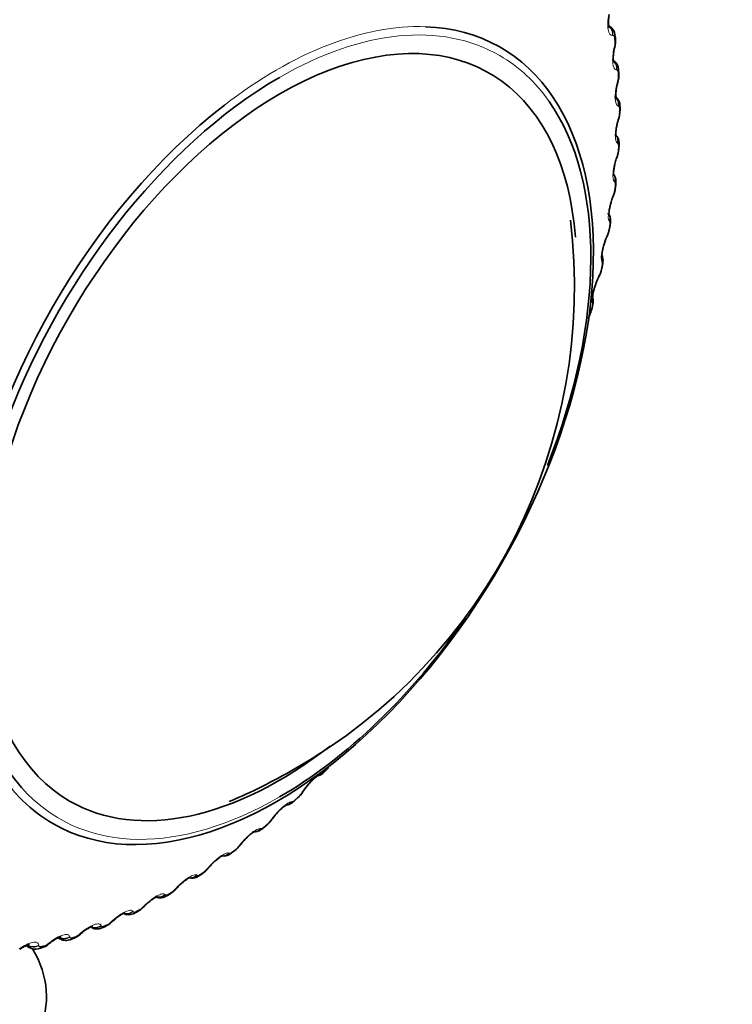
# Model space of a CAD drawing. Units: millimetres. Extents: x 0 to 816, y 0 to 1164.
# Drawn here: x 712 to 727, y 198 to 220 of the extents above; entities that cross this region are included whole.
import ezdxf
from ezdxf import colors
from ezdxf.entities.mleader import LeaderData, LeaderLine
from ezdxf.math import Vec2, Vec3

# ---------------------------------------------------------------- set-up
doc = ezdxf.new("R2010")
doc.units = ezdxf.units.MM
doc.layers.add('DV7_Défaut', color=7, linetype='Continuous')
doc.layers.add('Défaut', color=7, linetype='Continuous')

# ---------------------------------------------------------------- blocks, each defined once
blk = doc.blocks.new('_DOT')
at = {"color": 0}
blk.add_line((0, 0), (-1, 0), dxfattribs=at)
at = {"color": 0, "const_width": 0.333}
blk.add_lwpolyline([(-0.1665, 0, 1), (0.1665, 0, 1)], format="xyb", close=True, dxfattribs=at)
blk = doc.blocks.new('SE6')
at = {"layer": 'DV7_Défaut', "color": 7, "linetype": 'Continuous', "lineweight": 35}
for p, q in [((724.639, 219.56), (724.616, 219.573)), ((724.767, 219.301), (724.757, 219.368)), ((724.843, 218.525), (724.838, 218.595)), ((724.869, 217.717), (724.868, 217.79)), ((724.843, 216.881), (724.847, 216.956)), ((724.767, 216.021), (724.776, 216.098)), ((724.641, 215.141), (724.654, 215.22)), ((724.466, 214.246), (724.483, 214.326)), ((724.242, 213.341), (724.264, 213.421)), ((718.417, 203.251), (718.475, 203.311)), ((717.744, 202.604), (717.804, 202.66)), ((717.057, 202.005), (717.118, 202.056)), ((716.358, 201.456), (716.42, 201.502)), ((715.651, 200.96), (715.714, 201.002)), ((714.94, 200.52), (715.003, 200.557)), ((714.227, 200.138), (714.291, 200.17)), ((713.517, 199.816), (713.58, 199.842)), ((711.854, 199.427), (711.931, 199.382)), ((712.558, 199.599), (712.605, 199.572)), ((712.813, 199.556), (712.875, 199.577)), ((712.117, 199.36), (712.178, 199.374))]:
    blk.add_line(p, q, dxfattribs=at)
at = {"layer": 'DV7_Défaut', "color": 7, "linetype": 'Continuous', "lineweight": 18}
for p, q in [((724.711, 219.357), (724.701, 219.355)), ((724.738, 219.087), (724.744, 219.116)), ((724.797, 218.6), (724.787, 218.6)), ((724.806, 218.32), (724.814, 218.348)), ((724.832, 217.81), (724.823, 217.812)), ((724.824, 217.52), (724.833, 217.548)), ((724.817, 216.99), (724.81, 216.994)), ((724.792, 216.692), (724.802, 216.719)), ((724.753, 216.144), (724.746, 216.15)), ((724.711, 215.84), (724.721, 215.866)), ((724.638, 215.277), (724.632, 215.285)), ((724.579, 214.968), (724.59, 214.993)), ((724.474, 214.393), (724.47, 214.402)), ((724.399, 214.081), (724.411, 214.105)), ((724.262, 213.497), (724.259, 213.508)), ((718.339, 203.211), (718.35, 203.214)), ((717.899, 202.778), (717.914, 202.8)), ((717.671, 202.577), (717.681, 202.578)), ((717.22, 202.174), (717.237, 202.196)), ((716.989, 201.99), (716.999, 201.989)), ((716.531, 201.62), (716.548, 201.642)), ((716.297, 201.455), (716.306, 201.452)), ((715.833, 201.118), (715.851, 201.14)), ((715.599, 200.973), (715.606, 200.968)), ((715.131, 200.672), (715.15, 200.694)), ((714.897, 200.547), (714.904, 200.54)), ((714.428, 200.284), (714.449, 200.305)), ((714.196, 200.179), (714.201, 200.171)), ((713.499, 199.871), (713.503, 199.861)), ((713.728, 199.954), (713.75, 199.975)), ((712.81, 199.624), (712.812, 199.613)), ((713.035, 199.686), (713.057, 199.706)), ((712.131, 199.441), (712.133, 199.428)), ((712.351, 199.481), (712.374, 199.499))]:
    blk.add_line(p, q, dxfattribs=at)
at = {"layer": 'DV7_Défaut', "color": 7, "linetype": 'Continuous', "lineweight": 35}
for centre, radius, start, end in [((724.518, 219.355), 0.237, 3.1215, 59.5671), ((730.159, 217.82), 5.556, 166.6416, 166.9489), ((724.374, 218.472), 0.469, 339.7112, 6.3903), ((730.009, 216.888), 5.386, 164.4379, 164.7517), ((724.357, 217.696), 0.509, 338.2069, 2.241), ((729.783, 215.948), 5.193, 162.2577, 162.5786), ((724.291, 216.895), 0.549, 336.6059, 358.4467), ((729.485, 215.003), 4.978, 160.0876, 160.4166), ((724.217, 216.059), 0.549, 334.4273, 355.8743), ((729.116, 214.06), 4.743, 157.9138, 158.2517), ((711.703, 213.858), 12.166, 299.6894, 6.8646), ((724.067, 215.213), 0.576, 332.6051, 352.7204), ((725.609, 214.465), 1.137, 155.1931, 164.7848), ((728.68, 213.123), 4.489, 155.7208, 156.0689), ((725.282, 213.589), 1.001, 152.433, 163.841), ((728.182, 212.195), 4.219, 153.4919, 153.8514), ((723.874, 214.351), 0.599, 330.6856, 349.7706), ((723.983, 213.528), 0.299, 339.0023, 11.5486), ((723.64, 213.478), 0.615, 328.6564, 346.9943), ((711.421, 214.209), 12.611, 292.7831, 300.0125), ((718.732, 202.32), 0.939, 136.4599, 147.9169), ((717.451, 203.072), 0.542, 310.6808, 329.2866), ((721.438, 200.48), 4.213, 146.293, 146.6519), ((720.889, 199.579), 4.486, 144.0733, 144.4207), ((717.978, 201.73), 0.866, 134.4994, 146.1784), ((716.8, 202.467), 0.518, 307.822, 327.5006), ((717.289, 201.134), 0.888, 132.5751, 144.1047), ((716.131, 201.918), 0.505, 304.8942, 325.4324), ((720.299, 198.726), 4.743, 141.8897, 142.2269), ((716.181, 201.649), 0.261, 261.0926, 312.7894), ((715.458, 201.417), 0.487, 301.7409, 323.4359), ((719.671, 197.929), 4.982, 139.7253, 140.0534), ((716.372, 200.767), 0.629, 131.2718, 142.5764), ((719.006, 197.191), 5.2, 137.5648, 137.8848), ((714.782, 200.968), 0.465, 298.3143, 321.4986), ((714.107, 200.572), 0.44, 294.574, 319.6205), ((718.307, 196.517), 5.396, 135.3944, 135.7072), ((714.102, 200.344), 0.24, 240.58, 301.3203), ((713.435, 200.232), 0.413, 290.4713, 317.8045), ((717.578, 195.913), 5.57, 133.2008, 133.5071), ((712.768, 199.953), 0.389, 285.9173, 315.8394), ((716.823, 195.38), 5.723, 130.9716, 131.2719), ((712.11, 199.729), 0.358, 280.9781, 314.4745), ((716.045, 194.922), 5.853, 128.6943, 128.9891), ((712.052, 199.578), 0.227, 238.5303, 286.5584)]:
    blk.add_arc(centre, radius, start, end, dxfattribs=at)
at = {"layer": 'DV7_Défaut', "color": 7, "linetype": 'Continuous', "lineweight": 18}
for centre, radius, start, end in [((724.386, 219.206), 0.37, 345.9221, 5.4088), ((724.422, 218.461), 0.408, 343.9855, 1.8957), ((724.409, 217.685), 0.445, 342.0425, 358.604), ((724.349, 216.883), 0.482, 340.0861, 355.507), ((724.242, 216.059), 0.516, 338.1085, 352.58), ((724.091, 215.215), 0.546, 336.1009, 349.801), ((723.898, 214.355), 0.571, 334.053, 347.1498), ((724.067, 213.471), 0.197, 340.9184, 7.6965), ((723.664, 213.482), 0.588, 331.9528, 344.6088), ((718.272, 203.399), 0.201, 292.8504, 319.2012), ((717.423, 203.097), 0.573, 313.0834, 326.1279), ((716.776, 202.496), 0.549, 310.4437, 324.0749), ((716.121, 201.939), 0.52, 307.6778, 322.0632), ((715.46, 201.43), 0.486, 304.7661, 320.0821), ((714.796, 200.972), 0.449, 301.6864, 318.1229), ((714.131, 200.568), 0.411, 298.4145, 316.1775), ((713.468, 200.222), 0.373, 294.9238, 314.239), ((712.808, 199.935), 0.336, 291.1856, 312.3005), ((712.156, 199.71), 0.301, 287.1695, 310.3554)]:
    blk.add_arc(centre, radius, start, end, dxfattribs=at)
at = {"layer": 'DV7_Défaut', "color": 7, "linetype": 'Continuous', "lineweight": 35}
for centre, major_axis, ratio, start_param, end_param in [((717.408, 210.56), (-4.6, -7.967), 0.57735, 2.440829, 6.283185), ((717.349, 210.594), (-4.905, -8.495), 0.57735, 0, 3.438119), ((724.569, 219.275), (-0.198, -0.027), 0.653639, 2.681569, 3.141085), ((724.552, 219.12), (-0.195, 0.045), 0.149592, 3.117656, 3.141404), ((717.408, 210.56), (4.823, 8.354), 0.57735, 0.78537, 2.984329), ((724.644, 218.512), (-0.2, -0.013), 0.617067, 2.72558, 3.141133), ((724.62, 218.358), (-0.193, 0.053), 0.2048, 3.117565, 3.141507), ((717.349, 210.594), (-4.905, -8.495), 0.57735, 4.093091, 5.336244), ((717.408, 210.56), (4.823, 8.354), 0.57735, 4.963401, 6.021925), ((724.669, 217.717), (-0.2, 0), 0.57735, 2.763922, 3.134198), ((724.638, 217.563), (-0.191, 0.06), 0.259908, 3.121236, 3.141601), ((724.644, 216.893), (-0.2, 0.012), 0.534692, 2.797162, 3.127449), ((724.569, 216.044), (-0.199, 0.023), 0.489308, 2.825817, 3.14192), ((724.444, 215.175), (-0.197, 0.034), 0.441431, 3.118074, 3.141972), ((724.394, 215.025), (-0.183, 0.081), 0.421829, 3.119601, 3.141797), ((724.29, 214.454), (-0.176, -0.095), 0.945179, 2.302064, 3.142067), ((724.215, 214.143), (-0.179, 0.088), 0.473752, 3.114515, 3.141832), ((724.27, 214.29), (-0.195, 0.043), 0.391305, 2.871141, 3.141963), ((724.049, 213.393), (-0.193, 0.053), 0.339185, 2.888541, 3.141925), ((717.408, 210.56), (4.823, 8.354), 0.57735, 3.926991, 4.567919), ((717.408, 210.56), (-4.6, -7.967), 0.57735, 0, 0.95656), ((717.349, 210.594), (-4.905, -8.495), 0.57735, 5.989622, 6.283185), ((718.275, 203.392), (-0.142, 0.141), 0.339185, 3.141261, 3.166407), ((717.767, 202.928), (-0.167, 0.111), 0.478297, 3.141311, 3.164088), ((717.094, 202.328), (-0.162, 0.117), 0.426494, 3.141344, 3.164728), ((716.929, 202.159), (-0.128, 0.154), 0.441431, 3.141214, 3.164626), ((717.078, 202.305), (-0.162, 0.117), 0.425747, 3.117553, 3.141388), ((716.392, 201.754), (-0.158, 0.123), 0.372685, 3.117647, 3.141436), ((716.41, 201.777), (-0.158, 0.123), 0.373461, 3.141393, 3.172203), ((715.698, 201.256), (-0.153, 0.129), 0.318663, 3.118153, 3.1415), ((715.717, 201.278), (-0.153, 0.129), 0.319467, 3.141457, 3.171786), ((715.541, 201.127), (-0.11, 0.167), 0.534692, 3.14143, 3.164524), ((715.02, 200.834), (-0.148, 0.135), 0.264789, 3.141536, 3.171465), ((714.902, 200.729), (-0.101, 0.173), 0.573677, 3.14772, 3.516112), ((715, 200.812), (-0.148, 0.134), 0.263954, 3.11896, 3.141579), ((714.302, 200.426), (-0.143, 0.14), 0.20884, 3.119419, 3.142093), ((714.323, 200.447), (-0.143, 0.14), 0.209704, 3.14206, 3.172376), ((714.201, 200.348), (-0.09, 0.179), 0.613663, 3.141736, 3.553978), ((713.503, 200.027), (-0.077, 0.184), 0.650523, 3.142056, 3.597462), ((713.606, 200.098), (-0.137, 0.145), 0.153599, 3.120415, 3.142064), ((713.628, 200.119), (-0.137, 0.145), 0.154493, 3.142036, 3.172067), ((712.811, 199.766), (-0.063, 0.19), 0.684067, 3.142088, 3.647158), ((712.939, 199.852), (-0.131, 0.151), 0.099438, 3.141966, 3.171769), ((712.131, 199.569), (-0.048, 0.194), 0.714126, 3.141844, 3.703652), ((712.237, 199.627), (-0.126, 0.156), 0.043866, 3.118411, 3.141846), ((712.26, 199.647), (-0.125, 0.156), 0.044819, 3.141829, 3.169066), ((706.802, 198.312), (-5.5, 0), 0.57735, 0, 3.476169)]:
    blk.add_ellipse(centre, major_axis=major_axis, ratio=ratio, start_param=start_param, end_param=end_param, dxfattribs=at)
at = {"layer": 'DV7_Défaut', "color": 7, "linetype": 'Continuous', "lineweight": 18}
for centre, major_axis, ratio, start_param, end_param in [((717.349, 210.594), (-4.905, -8.495), 0.57735, 3.438119, 4.093091), ((717.408, 210.56), (4.823, 8.354), 0.57735, 0, 0.78537), ((724.526, 219.389), (-0.036, 0.197), 0.934683, 4.379332, 5.561167), ((724.515, 219.387), (-0.037, 0.197), 0.935155, 4.378831, 5.480901), ((724.559, 219.341), (-0.198, -0.028), 0.65673, 2.677365, 3.138837), ((724.552, 219.12), (-0.195, 0.045), 0.149592, 3.141404, 3.479624), ((724.559, 219.15), (-0.195, 0.046), 0.148695, 3.15026, 3.481691), ((717.408, 210.56), (4.823, 8.354), 0.57735, 6.021925, 6.283185), ((724.611, 218.637), (-0.002, 0.2), 0.946221, 4.519088, 5.62211), ((724.601, 218.637), (-0.003, 0.2), 0.946686, 4.518889, 5.502417), ((724.639, 218.581), (-0.2, -0.014), 0.620446, 2.721909, 3.137549), ((724.62, 218.358), (-0.193, 0.053), 0.2048, 3.141507, 3.46354), ((724.627, 218.386), (-0.193, 0.053), 0.203933, 3.150313, 3.465687), ((724.646, 217.851), (0.038, 0.196), 0.953875, 4.68893, 5.67153), ((724.637, 217.853), (0.038, 0.196), 0.954336, 4.689361, 5.518045), ((724.668, 217.789), (-0.2, -0.001), 0.581001, 2.760731, 3.13659), ((724.638, 217.563), (-0.191, 0.06), 0.259908, 3.141601, 3.449479), ((724.647, 217.591), (-0.191, 0.06), 0.259071, 3.15033, 3.451709), ((724.623, 217.039), (0.081, 0.183), 0.958066, 4.88406, 5.687845), ((724.631, 217.036), (0.081, 0.183), 0.957607, 4.882677, 5.703248), ((724.648, 216.967), (-0.2, 0.011), 0.538595, 2.794402, 3.132988), ((724.606, 216.739), (-0.188, 0.067), 0.314634, 3.124364, 3.43745), ((724.616, 216.767), (-0.188, 0.068), 0.313826, 3.150306, 3.439767), ((724.56, 216.2), (-0.122, -0.159), 0.957857, 1.94596, 2.747364), ((724.567, 216.195), (-0.122, -0.159), 0.957398, 1.943496, 2.74083), ((724.577, 216.12), (-0.199, 0.022), 0.493444, 2.823445, 3.132593), ((724.525, 215.892), (-0.186, 0.074), 0.368699, 3.134924, 3.427496), ((724.535, 215.918), (-0.186, 0.075), 0.367921, 3.150235, 3.429906), ((724.447, 215.34), (-0.154, -0.127), 0.953709, 2.138672, 2.869503), ((724.453, 215.333), (-0.154, -0.128), 0.953248, 2.135284, 2.912831), ((724.444, 215.175), (-0.197, 0.034), 0.441431, 2.850344, 3.118074), ((724.457, 215.253), (-0.197, 0.033), 0.445779, 2.848322, 3.132118), ((724.394, 215.025), (-0.183, 0.081), 0.421829, 3.141797, 3.419699), ((724.405, 215.051), (-0.183, 0.082), 0.42108, 3.150109, 3.422205), ((724.285, 214.463), (-0.176, -0.094), 0.945645, 2.306045, 3.142005), ((724.288, 214.369), (-0.195, 0.042), 0.395843, 2.869435, 3.131654), ((724.215, 214.143), (-0.179, 0.088), 0.473752, 3.141832, 3.414181), ((724.227, 214.167), (-0.179, 0.089), 0.473031, 3.14992, 3.41679), ((724.075, 213.573), (-0.19, -0.063), 0.933704, 2.442854, 3.158633), ((724.079, 213.563), (-0.19, -0.064), 0.933232, 2.438601, 3.141523), ((724.07, 213.473), (-0.193, 0.052), 0.343889, 2.887125, 3.131242), ((718.333, 203.451), (-0.143, 0.14), 0.334467, 3.152356, 3.393253), ((718.19, 203.337), (-0.043, 0.195), 0.932458, 3.137919, 3.829631), ((718.201, 203.339), (-0.042, 0.195), 0.931985, 3.1418, 3.833895), ((718.275, 203.392), (-0.142, 0.141), 0.339185, 3.166407, 3.394645), ((717.408, 210.56), (4.823, 8.354), 0.57735, 2.984329, 3.926991), ((717.669, 202.807), (-0.136, 0.147), 0.386752, 3.152042, 3.410366), ((717.753, 202.906), (-0.167, 0.11), 0.477578, 2.86676, 3.122754), ((717.767, 202.928), (-0.167, 0.111), 0.478297, 2.869378, 3.141311), ((717.526, 202.706), (-0.01, 0.2), 0.94474, 3.141105, 3.96374), ((717.536, 202.707), (-0.009, 0.2), 0.944274, 3.141172, 3.967757), ((717.609, 202.752), (-0.135, 0.147), 0.391305, 3.146239, 3.412045), ((717.094, 202.328), (-0.162, 0.117), 0.426494, 2.864071, 3.141344), ((716.848, 202.123), (0.03, 0.198), 0.953151, 3.142144, 4.128478), ((716.857, 202.122), (0.03, 0.198), 0.952689, 3.338954, 4.131933), ((716.929, 202.159), (-0.128, 0.154), 0.441431, 3.164626, 3.432841), ((716.99, 202.209), (-0.128, 0.153), 0.437066, 3.151683, 3.430848), ((717.078, 202.305), (-0.162, 0.117), 0.425747, 2.861556, 3.117553), ((716.392, 201.754), (-0.158, 0.123), 0.372685, 2.854052, 3.117647), ((716.41, 201.777), (-0.158, 0.123), 0.373461, 2.85647, 3.141393), ((716.16, 201.591), (0.073, 0.186), 0.957648, 3.555912, 4.319396), ((716.169, 201.587), (0.073, 0.186), 0.957188, 3.536948, 4.321953), ((716.239, 201.616), (-0.119, 0.161), 0.489308, 3.150327, 3.457369), ((716.3, 201.662), (-0.12, 0.16), 0.485153, 3.151308, 3.455029), ((715.698, 201.256), (-0.153, 0.129), 0.318663, 2.844379, 3.118153), ((715.717, 201.278), (-0.153, 0.129), 0.319467, 2.846705, 3.141457), ((715.466, 201.111), (-0.114, -0.164), 0.958207, 0.538839, 1.381119), ((715.473, 201.106), (-0.114, -0.164), 0.957748, 0.576788, 1.382597), ((715.541, 201.127), (-0.11, 0.167), 0.534692, 3.164524, 3.486023), ((715.603, 201.168), (-0.111, 0.166), 0.530767, 3.150979, 3.4833), ((715.02, 200.834), (-0.148, 0.135), 0.264789, 2.834858, 3.141536), ((714.768, 200.688), (0.149, 0.134), 0.954827, 3.791889, 4.718937), ((714.775, 200.681), (0.148, 0.134), 0.954366, 3.775675, 4.719441), ((714.84, 200.693), (-0.1, 0.173), 0.57735, 3.150222, 3.519263), ((715, 200.812), (-0.148, 0.134), 0.263954, 2.83262, 3.11896), ((714.302, 200.426), (-0.143, 0.14), 0.20884, 2.818822, 3.119419), ((714.323, 200.447), (-0.143, 0.14), 0.209704, 2.820976, 3.14206), ((714.076, 200.313), (0.173, 0.101), 0.947059, 3.918075, 4.891792), ((714.071, 200.322), (0.173, 0.101), 0.947523, 3.95766, 4.89195), ((714.139, 200.317), (-0.089, 0.179), 0.617067, 3.143144, 3.557605), ((713.382, 200.005), (0.188, 0.069), 0.935864, 3.724292, 5.034254), ((713.378, 200.016), (0.188, 0.069), 0.936335, 4.041504, 5.034739), ((713.441, 200.001), (-0.076, 0.185), 0.653639, 3.142099, 3.601617), ((713.606, 200.098), (-0.137, 0.145), 0.153599, 2.802998, 3.120415), ((713.628, 200.119), (-0.137, 0.145), 0.154493, 2.805072, 3.142036), ((712.693, 199.771), (0.196, 0.041), 0.921318, 3.839934, 5.148028), ((712.695, 199.759), (0.196, 0.041), 0.920839, 3.837498, 5.14746), ((712.916, 199.832), (-0.132, 0.151), 0.098514, 2.785134, 3.125609), ((712.939, 199.852), (-0.131, 0.151), 0.099438, 2.787132, 3.141966), ((712.019, 199.588), (0.199, 0.017), 0.902549, 3.928067, 5.236161), ((712.02, 199.575), (0.199, 0.017), 0.90206, 3.925693, 5.235655), ((712.071, 199.554), (-0.046, 0.195), 0.716622, 3.141017, 3.709018), ((712.237, 199.627), (-0.126, 0.156), 0.043866, -3.517997, -3.164774), ((712.26, 199.647), (-0.125, 0.156), 0.044819, 2.767113, 3.141829), ((712.751, 199.746), (-0.062, 0.19), 0.686881, 3.141758, 3.651893)]:
    blk.add_ellipse(centre, major_axis=major_axis, ratio=ratio, start_param=start_param, end_param=end_param, dxfattribs=at)
for points, knots in [([(724.701, 219.355), (724.658, 219.348), (724.624, 219.395), (724.601, 219.527), (724.598, 219.581), (724.602, 219.697), (724.609, 219.758), (724.62, 219.818)], [0, 0, 0, 0, 0.5, 0.5, 0.75, 0.75, 1, 1, 1, 1]), ([(724.745, 219.307), (724.743, 219.319), (724.74, 219.329), (724.737, 219.337), (724.733, 219.345), (724.729, 219.351), (724.724, 219.354), (724.72, 219.356), (724.716, 219.357), (724.711, 219.357)], [0, 0, 0, 0, 0.354527, 0.354527, 0.354527, 0.706578, 0.706578, 0.706578, 1, 1, 1, 1]), ([(724.787, 218.6), (724.748, 218.601), (724.719, 218.655), (724.705, 218.794), (724.705, 218.849), (724.715, 218.967), (724.724, 219.028), (724.738, 219.087)], [0, 0, 0, 0, 0.5, 0.5, 0.75, 0.75, 1, 1, 1, 1]), ([(724.825, 218.544), (724.824, 218.556), (724.822, 218.567), (724.819, 218.576), (724.816, 218.584), (724.813, 218.591), (724.809, 218.595), (724.805, 218.598), (724.801, 218.6), (724.797, 218.6)], [0, 0, 0, 0, 0.354527, 0.354527, 0.354527, 0.706578, 0.706578, 0.706578, 1, 1, 1, 1]), ([(724.823, 217.812), (724.788, 217.821), (724.765, 217.881), (724.76, 218.026), (724.763, 218.083), (724.778, 218.201), (724.79, 218.262), (724.806, 218.32)], [0, 0, 0, 0, 0.5, 0.5, 0.75, 0.75, 1, 1, 1, 1]), ([(724.854, 217.747), (724.854, 217.76), (724.853, 217.771), (724.851, 217.781), (724.849, 217.79), (724.846, 217.797), (724.843, 217.802), (724.84, 217.807), (724.836, 217.809), (724.832, 217.81)], [0, 0, 0, 0, 0.354527, 0.354527, 0.354527, 0.706578, 0.706578, 0.706578, 1, 1, 1, 1]), ([(724.81, 216.994), (724.778, 217.01), (724.761, 217.077), (724.765, 217.227), (724.771, 217.285), (724.792, 217.404), (724.807, 217.464), (724.824, 217.52)], [0, 0, 0, 0, 0.5, 0.5, 0.75, 0.75, 1, 1, 1, 1]), ([(724.834, 216.92), (724.834, 216.934), (724.834, 216.946), (724.833, 216.956), (724.832, 216.966), (724.829, 216.974), (724.826, 216.98), (724.824, 216.985), (724.821, 216.988), (724.817, 216.99)], [0, 0, 0, 0, 0.354527, 0.354527, 0.354527, 0.706578, 0.706578, 0.706578, 1, 1, 1, 1]), ([(724.746, 216.15), (724.718, 216.173), (724.708, 216.246), (724.721, 216.401), (724.73, 216.459), (724.756, 216.578), (724.773, 216.637), (724.792, 216.692)], [0, 0, 0, 0, 0.5, 0.5, 0.75, 0.75, 1, 1, 1, 1]), ([(724.763, 216.069), (724.764, 216.082), (724.765, 216.095), (724.764, 216.106), (724.764, 216.117), (724.762, 216.126), (724.76, 216.132), (724.758, 216.138), (724.756, 216.142), (724.753, 216.144)], [0, 0, 0, 0, 0.354527, 0.354527, 0.354527, 0.706578, 0.706578, 0.706578, 1, 1, 1, 1]), ([(724.632, 215.285), (724.609, 215.314), (724.605, 215.394), (724.627, 215.552), (724.639, 215.611), (724.671, 215.729), (724.689, 215.787), (724.711, 215.84)], [0, 0, 0, 0, 0.5, 0.5, 0.75, 0.75, 1, 1, 1, 1]), ([(724.642, 215.196), (724.644, 215.21), (724.645, 215.223), (724.646, 215.235), (724.646, 215.246), (724.645, 215.256), (724.644, 215.263), (724.642, 215.269), (724.64, 215.274), (724.638, 215.277)], [0, 0, 0, 0, 0.354527, 0.354527, 0.354527, 0.706578, 0.706578, 0.706578, 1, 1, 1, 1]), ([(724.47, 214.402), (724.451, 214.439), (724.453, 214.523), (724.485, 214.685), (724.5, 214.744), (724.536, 214.861), (724.557, 214.917), (724.579, 214.968)], [0, 0, 0, 0, 0.5, 0.5, 0.75, 0.75, 1, 1, 1, 1]), ([(724.472, 214.307), (724.475, 214.321), (724.477, 214.335), (724.478, 214.347), (724.479, 214.359), (724.479, 214.369), (724.478, 214.377), (724.478, 214.384), (724.476, 214.389), (724.474, 214.393)], [0, 0, 0, 0, 0.354527, 0.354527, 0.354527, 0.706578, 0.706578, 0.706578, 1, 1, 1, 1]), ([(724.259, 213.508), (724.245, 213.551), (724.254, 213.64), (724.294, 213.803), (724.312, 213.862), (724.353, 213.977), (724.375, 214.032), (724.399, 214.081)], [0, 0, 0, 0, 0.5, 0.5, 0.75, 0.75, 1, 1, 1, 1]), ([(717.914, 202.8), (717.974, 202.89), (718.059, 202.991), (718.181, 203.108), (718.22, 203.142), (718.288, 203.191), (718.317, 203.206), (718.339, 203.211)], [0, 0, 0, 0, 0.5, 0.5, 0.75, 0.75, 1, 1, 1, 1]), ([(717.237, 202.196), (717.302, 202.286), (717.392, 202.384), (717.516, 202.492), (717.555, 202.522), (717.623, 202.564), (717.65, 202.575), (717.671, 202.577)], [0, 0, 0, 0, 0.5, 0.5, 0.75, 0.75, 1, 1, 1, 1]), ([(717.681, 202.578), (717.687, 202.578), (717.694, 202.581), (717.703, 202.585), (717.712, 202.59), (717.722, 202.597), (717.733, 202.605), (717.74, 202.611), (717.747, 202.617), (717.754, 202.624)], [0, 0, 0, 0, 0.375861, 0.375861, 0.375861, 0.756045, 0.756045, 0.756045, 1, 1, 1, 1]), ([(716.548, 201.642), (716.618, 201.732), (716.712, 201.825), (716.838, 201.925), (716.878, 201.951), (716.944, 201.985), (716.97, 201.993), (716.989, 201.99)], [0, 0, 0, 0, 0.5, 0.5, 0.75, 0.75, 1, 1, 1, 1]), ([(716.999, 201.989), (717.004, 201.989), (717.011, 201.99), (717.019, 201.994), (717.028, 201.997), (717.038, 202.003), (717.049, 202.011), (717.056, 202.015), (717.063, 202.021), (717.071, 202.027)], [0, 0, 0, 0, 0.375861, 0.375861, 0.375861, 0.756045, 0.756045, 0.756045, 1, 1, 1, 1]), ([(715.851, 201.14), (715.927, 201.229), (716.024, 201.318), (716.151, 201.408), (716.191, 201.431), (716.256, 201.457), (716.28, 201.461), (716.297, 201.455)], [0, 0, 0, 0, 0.5, 0.5, 0.75, 0.75, 1, 1, 1, 1]), ([(716.306, 201.452), (716.31, 201.45), (716.317, 201.451), (716.325, 201.453), (716.333, 201.456), (716.343, 201.46), (716.354, 201.467), (716.361, 201.471), (716.369, 201.476), (716.376, 201.482)], [0, 0, 0, 0, 0.375861, 0.375861, 0.375861, 0.756045, 0.756045, 0.756045, 1, 1, 1, 1]), ([(715.15, 200.694), (715.231, 200.781), (715.331, 200.865), (715.459, 200.945), (715.498, 200.964), (715.561, 200.983), (715.584, 200.982), (715.599, 200.973)], [0, 0, 0, 0, 0.5, 0.5, 0.75, 0.75, 1, 1, 1, 1]), ([(715.606, 200.968), (715.61, 200.965), (715.617, 200.965), (715.624, 200.966), (715.632, 200.968), (715.642, 200.971), (715.653, 200.977), (715.659, 200.98), (715.667, 200.985), (715.675, 200.99)], [0, 0, 0, 0, 0.375861, 0.375861, 0.375861, 0.756045, 0.756045, 0.756045, 1, 1, 1, 1]), ([(714.449, 200.305), (714.533, 200.39), (714.636, 200.469), (714.764, 200.538), (714.803, 200.553), (714.863, 200.564), (714.885, 200.56), (714.897, 200.547)], [0, 0, 0, 0, 0.5, 0.5, 0.75, 0.75, 1, 1, 1, 1]), ([(714.904, 200.54), (714.907, 200.537), (714.913, 200.535), (714.92, 200.535), (714.927, 200.535), (714.937, 200.538), (714.947, 200.542), (714.954, 200.545), (714.962, 200.549), (714.97, 200.553)], [0, 0, 0, 0, 0.375861, 0.375861, 0.375861, 0.756045, 0.756045, 0.756045, 1, 1, 1, 1]), ([(713.75, 199.975), (713.838, 200.058), (713.944, 200.131), (714.071, 200.189), (714.109, 200.2), (714.166, 200.203), (714.186, 200.195), (714.196, 200.179)], [0, 0, 0, 0, 0.5, 0.5, 0.75, 0.75, 1, 1, 1, 1]), ([(714.201, 200.171), (714.204, 200.166), (714.209, 200.163), (714.216, 200.162), (714.223, 200.162), (714.232, 200.163), (714.243, 200.166), (714.249, 200.168), (714.257, 200.172), (714.264, 200.175)], [0, 0, 0, 0, 0.375861, 0.375861, 0.375861, 0.756045, 0.756045, 0.756045, 1, 1, 1, 1]), ([(713.057, 199.706), (713.149, 199.786), (713.257, 199.853), (713.383, 199.9), (713.419, 199.907), (713.474, 199.902), (713.491, 199.89), (713.499, 199.871)], [0, 0, 0, 0, 0.5, 0.5, 0.75, 0.75, 1, 1, 1, 1]), ([(713.503, 199.861), (713.505, 199.855), (713.51, 199.852), (713.516, 199.85), (713.523, 199.848), (713.531, 199.848), (713.541, 199.85), (713.548, 199.852), (713.555, 199.854), (713.563, 199.857)], [0, 0, 0, 0, 0.375861, 0.375861, 0.375861, 0.756045, 0.756045, 0.756045, 1, 1, 1, 1]), ([(712.374, 199.499), (712.47, 199.576), (712.579, 199.636), (712.703, 199.672), (712.738, 199.675), (712.789, 199.662), (712.804, 199.647), (712.81, 199.624)], [0, 0, 0, 0, 0.5, 0.5, 0.75, 0.75, 1, 1, 1, 1]), ([(712.812, 199.613), (712.814, 199.607), (712.818, 199.602), (712.823, 199.599), (712.829, 199.596), (712.838, 199.595), (712.847, 199.596), (712.854, 199.597), (712.861, 199.599), (712.868, 199.601)], [0, 0, 0, 0, 0.375861, 0.375861, 0.375861, 0.756045, 0.756045, 0.756045, 1, 1, 1, 1]), ([(711.705, 199.357), (711.804, 199.429), (711.913, 199.482), (712.035, 199.506), (712.069, 199.505), (712.116, 199.485), (712.128, 199.466), (712.131, 199.441)], [0, 0, 0, 0, 0.5, 0.5, 0.75, 0.75, 1, 1, 1, 1]), ([(712.133, 199.428), (712.134, 199.421), (712.137, 199.415), (712.142, 199.411), (712.147, 199.407), (712.155, 199.405), (712.164, 199.405), (712.17, 199.405), (712.177, 199.406), (712.185, 199.408)], [0, 0, 0, 0, 0.375861, 0.375861, 0.375861, 0.756045, 0.756045, 0.756045, 1, 1, 1, 1])]:
    blk.add_open_spline(points, degree=3, knots=knots, dxfattribs=at)
at = {"layer": 'DV7_Défaut', "color": 7, "linetype": 'Continuous', "lineweight": 35}
for points, knots in [([(724.625, 219.521), (724.625, 219.521), (724.624, 219.524), (724.619, 219.544), (724.614, 219.587), (724.612, 219.653), (724.618, 219.734), (724.627, 219.784), (724.632, 219.808)], [0, 0, 0, 0, 0.0875947, 0.2273175, 0.3807604, 0.5826771, 0.8235051, 1, 1, 1, 1]), ([(724.747, 219.079), (724.753, 219.104), (724.766, 219.161), (724.777, 219.243), (724.766, 219.287), (724.762, 219.3)], [0, 0, 0, 0, 0.309009, 0.829323, 1, 1, 1, 1]), ([(724.728, 218.764), (724.728, 218.764), (724.728, 218.764), (724.726, 218.77), (724.721, 218.799), (724.718, 218.851), (724.721, 218.926), (724.731, 219.009), (724.743, 219.055), (724.748, 219.074)], [0, 0, 0, 0, 0.008001, 0.124386, 0.26552, 0.422913, 0.627135, 0.868261, 1, 1, 1, 1]), ([(724.836, 218.595), (724.835, 218.615), (724.832, 218.662), (724.801, 218.734), (724.755, 218.788), (724.726, 218.801), (724.718, 218.805)], [0, 0, 0, 0, 0.224281, 0.60986, 0.91174, 1, 1, 1, 1]), ([(724.78, 217.971), (724.78, 217.971), (724.779, 217.972), (724.777, 217.984), (724.773, 218.018), (724.774, 218.078), (724.782, 218.16), (724.796, 218.244), (724.809, 218.288), (724.814, 218.303)], [0, 0, 0, 0, 0.039543, 0.149517, 0.292157, 0.452833, 0.657256, 0.893834, 1, 1, 1, 1]), ([(724.867, 217.789), (724.867, 217.809), (724.866, 217.854), (724.844, 217.927), (724.8, 217.992), (724.764, 218.011), (724.749, 218.019)], [0, 0, 0, 0, 0.196668, 0.537592, 0.842922, 1, 1, 1, 1]), ([(724.78, 217.147), (724.78, 217.147), (724.779, 217.15), (724.776, 217.169), (724.775, 217.211), (724.78, 217.28), (724.794, 217.37), (724.812, 217.453), (724.826, 217.491), (724.829, 217.501)], [0, 0, 0, 0, 0.070083, 0.178785, 0.325132, 0.492797, 0.698424, 0.932055, 1, 1, 1, 1]), ([(724.846, 216.956), (724.847, 216.974), (724.849, 217.016), (724.836, 217.086), (724.807, 217.14), (724.784, 217.168), (724.78, 217.173)], [0, 0, 0, 0, 0.2170725, 0.5755183, 0.9203245, 1, 1, 1, 1]), ([(724.729, 216.296), (724.729, 216.296), (724.727, 216.301), (724.726, 216.326), (724.727, 216.374), (724.736, 216.45), (724.756, 216.546), (724.778, 216.628), (724.792, 216.663), (724.795, 216.671)], [0, 0, 0, 0, 0.089263, 0.196354, 0.345097, 0.517164, 0.721844, 0.95023, 1, 1, 1, 1]), ([(724.775, 216.098), (724.777, 216.115), (724.781, 216.157), (724.774, 216.226), (724.751, 216.281), (724.733, 216.308), (724.73, 216.312)], [0, 0, 0, 0, 0.21446, 0.589966, 0.940219, 1, 1, 1, 1]), ([(724.626, 215.422), (724.626, 215.422), (724.626, 215.422), (724.624, 215.431), (724.624, 215.464), (724.63, 215.521), (724.645, 215.606), (724.671, 215.706), (724.696, 215.785), (724.709, 215.815), (724.71, 215.817)], [0, 0, 0, 0, 0.012866, 0.114631, 0.228488, 0.381387, 0.557642, 0.760566, 0.983186, 1, 1, 1, 1]), ([(724.653, 215.22), (724.656, 215.237), (724.664, 215.284), (724.66, 215.354), (724.636, 215.424), (724.613, 215.449), (724.603, 215.46)], [0, 0, 0, 0, 0.182221, 0.58296, 0.857143, 1, 1, 1, 1]), ([(724.472, 214.529), (724.472, 214.529), (724.472, 214.532), (724.471, 214.553), (724.475, 214.599), (724.488, 214.673), (724.503, 214.729), (724.512, 214.763)], [0, 0, 0, 0, 0.0980658, 0.2661999, 0.4624078, 0.7212437, 1, 1, 1, 1]), ([(724.477, 214.301), (724.483, 214.327), (724.496, 214.39), (724.499, 214.476), (724.473, 214.53), (724.464, 214.549)], [0, 0, 0, 0, 0.272364, 0.783407, 1, 1, 1, 1]), ([(724.269, 213.622), (724.269, 213.622), (724.269, 213.623), (724.268, 213.629), (724.27, 213.659), (724.278, 213.715), (724.295, 213.79), (724.312, 213.841), (724.32, 213.867)], [0, 0, 0, 0, 0.007991, 0.142635, 0.31861, 0.528917, 0.794277, 1, 1, 1, 1]), ([(718.051, 202.967), (718.068, 202.987), (718.105, 203.028), (718.165, 203.085), (718.214, 203.126), (718.241, 203.142), (718.245, 203.145), (718.246, 203.145)], [0, 0, 0, 0, 0.189907, 0.45922, 0.694263, 0.883717, 1, 1, 1, 1]), ([(718.24, 203.146), (718.252, 203.148), (718.279, 203.151), (718.329, 203.178), (718.376, 203.21), (718.406, 203.242), (718.416, 203.253)], [0, 0, 0, 0, 0.142568, 0.401945, 0.808946, 1, 1, 1, 1]), ([(717.371, 202.347), (717.393, 202.371), (717.434, 202.413), (717.496, 202.466), (717.541, 202.499), (717.561, 202.51), (717.564, 202.511), (717.564, 202.511)], [0, 0, 0, 0, 0.2394542, 0.5068946, 0.7340609, 0.9139854, 1, 1, 1, 1]), ([(717.544, 202.509), (717.551, 202.509), (717.574, 202.506), (717.619, 202.521), (717.68, 202.55), (717.718, 202.582), (717.744, 202.605)], [0, 0, 0, 0, 0.0744, 0.310026, 0.5894, 1, 1, 1, 1]), ([(716.85, 201.92), (716.864, 201.919), (716.899, 201.924), (716.952, 201.937), (717.007, 201.965), (717.039, 201.993), (717.056, 202.008)], [0, 0, 0, 0, 0.172835, 0.424828, 0.73652, 1, 1, 1, 1]), ([(716.688, 201.788), (716.715, 201.812), (716.758, 201.853), (716.817, 201.898), (716.856, 201.922), (716.868, 201.927), (716.869, 201.927), (716.869, 201.927)], [0, 0, 0, 0, 0.293709, 0.56486, 0.785038, 0.961308, 1, 1, 1, 1]), ([(715.957, 201.24), (715.97, 201.253), (716.004, 201.288), (716.066, 201.337), (716.122, 201.376), (716.155, 201.394), (716.163, 201.396), (716.164, 201.396), (716.164, 201.396)], [0, 0, 0, 0, 0.140925, 0.417077, 0.653612, 0.844499, 0.996418, 1, 1, 1, 1]), ([(715.17, 200.699), (715.182, 200.713), (715.214, 200.75), (715.284, 200.812), (715.358, 200.869), (715.413, 200.904), (715.445, 200.919), (715.452, 200.921), (715.452, 200.921)], [0, 0, 0, 0, 0.1151426, 0.3551889, 0.5678535, 0.7466894, 0.8919445, 1, 1, 1, 1]), ([(715.454, 200.905), (715.465, 200.904), (715.497, 200.902), (715.55, 200.91), (715.605, 200.93), (715.636, 200.953), (715.651, 200.964)], [0, 0, 0, 0, 0.143996, 0.436006, 0.761599, 1, 1, 1, 1]), ([(714.467, 200.306), (714.48, 200.32), (714.513, 200.356), (714.584, 200.413), (714.655, 200.464), (714.707, 200.492), (714.733, 200.503), (714.739, 200.504), (714.739, 200.504)], [0, 0, 0, 0, 0.120659, 0.369223, 0.585168, 0.762205, 0.905586, 1, 1, 1, 1]), ([(714.68, 200.507), (714.685, 200.503), (714.707, 200.486), (714.76, 200.475), (714.824, 200.475), (714.886, 200.491), (714.92, 200.511), (714.94, 200.522)], [0, 0, 0, 0, 0.063523, 0.304876, 0.534438, 0.772164, 1, 1, 1, 1]), ([(713.767, 199.973), (713.78, 199.986), (713.815, 200.02), (713.885, 200.073), (713.954, 200.116), (714.001, 200.139), (714.023, 200.146), (714.026, 200.147), (714.026, 200.147)], [0, 0, 0, 0, 0.126546, 0.383556, 0.602249, 0.777864, 0.920136, 1, 1, 1, 1]), ([(713.072, 199.7), (713.086, 199.713), (713.122, 199.745), (713.191, 199.793), (713.257, 199.83), (713.3, 199.848), (713.316, 199.852), (713.319, 199.852), (713.319, 199.852)], [0, 0, 0, 0, 0.133187, 0.398978, 0.620338, 0.797709, 0.939961, 1, 1, 1, 1]), ([(713.293, 199.825), (713.302, 199.819), (713.328, 199.801), (713.385, 199.791), (713.454, 199.794), (713.493, 199.808), (713.517, 199.817)], [0, 0, 0, 0, 0.128031, 0.417717, 0.69375, 1, 1, 1, 1]), ([(712.387, 199.489), (712.401, 199.502), (712.438, 199.532), (712.505, 199.574), (712.568, 199.605), (712.607, 199.618), (712.619, 199.62), (712.62, 199.62), (712.62, 199.62)], [0, 0, 0, 0, 0.140758, 0.415879, 0.640158, 0.821029, 0.965275, 1, 1, 1, 1]), ([(711.715, 199.342), (711.729, 199.354), (711.766, 199.382), (711.832, 199.418), (711.89, 199.444), (711.924, 199.453), (711.933, 199.453), (711.933, 199.453), (711.933, 199.453)], [0, 0, 0, 0, 0.149397, 0.434578, 0.662352, 0.84698, 0.995734, 1, 1, 1, 1]), ([(712.606, 199.573), (712.609, 199.571), (712.629, 199.554), (712.681, 199.542), (712.749, 199.539), (712.789, 199.55), (712.812, 199.557)], [0, 0, 0, 0, 0.044211, 0.373348, 0.683532, 1, 1, 1, 1])]:
    blk.add_open_spline(points, degree=3, knots=knots, dxfattribs=at)
at = {"layer": 'DV7_Défaut', "color": 7, "linetype": 'Continuous', "lineweight": 18}
for points, degree in [([(724.754, 219.241), (724.749, 219.274), (724.745, 219.307)], 2), ([(724.829, 218.474), (724.827, 218.509), (724.825, 218.544)], 2), ([(724.854, 217.675), (724.854, 217.711), (724.854, 217.747)], 2), ([(724.829, 216.846), (724.832, 216.883), (724.834, 216.92)], 2), ([(724.754, 215.992), (724.758, 216.03), (724.763, 216.069)], 2), ([(724.629, 215.118), (724.635, 215.157), (724.642, 215.196)], 2), ([(724.454, 214.228), (724.463, 214.267), (724.472, 214.307)], 2), ([(724.231, 213.326), (724.242, 213.366), (724.253, 213.406)], 2), ([(718.424, 203.268), (718.453, 203.297), (718.483, 203.327)], 2), ([(717.754, 202.624), (717.785, 202.651), (717.815, 202.679)], 2), ([(717.071, 202.027), (717.101, 202.053), (717.132, 202.078)], 2), ([(716.376, 201.482), (716.407, 201.505), (716.438, 201.528)], 2), ([(715.675, 200.99), (715.706, 201.01), (715.737, 201.031)], 2), ([(714.97, 200.553), (715.001, 200.572), (715.032, 200.59)], 2), ([(714.264, 200.175), (714.296, 200.191), (714.327, 200.207)], 2), ([(713.563, 199.857), (713.594, 199.87), (713.625, 199.883)], 2), ([(712.868, 199.601), (712.899, 199.611), (712.93, 199.621)], 2), ([(711.932, 199.383), (711.912, 199.394), (711.897, 199.412), (711.89, 199.436)], 3), ([(712.185, 199.408), (712.215, 199.415), (712.245, 199.423)], 2)]:
    blk.add_open_spline(points, degree=degree, dxfattribs=at)

msp = doc.modelspace()

# ---------------------------------------------------------------- block references
at = {"layer": 'Défaut'}
msp.add_blockref('SE6', (0, 0), dxfattribs=at)

# ---------------------------------------------------------------- leaders
at = {"layer": 'Défaut', "color": 7, "linetype": 'Continuous', "lineweight": 18}
ml = msp.add_multileader_mtext('Standard', dxfattribs=at)
ml.set_content('{\\pxsm0.9;\\fSolid Edge ISO|b1||i0||c0|p34;\\W1.;31/10/2023\\P}', color=256)
ml.set_leader_properties()
ml.set_arrow_properties(name='DOT')
ml.build(insert=Vec2(0, 0))
ml.multileader.update_dxf_attribs({"leader_type": 0, "dogleg_length": 0, "arrow_head_size": 12})
ctx = ml.context
ctx.base_point, ctx.char_height, ctx.arrow_head_size, ctx.landing_gap_size = Vec3(656.602, 1156.973), 12, 12, 4.2
notes = []
notes.append((ctx, [(0, (0, 0, 0), (0, 0), (1, 0), 1, [])]))
ctx.mtext.insert = Vec3(658.602, 1163.093)
for ctx, leaders in notes:
    for number, flags, end, landing, length, lines in leaders:
        leader = LeaderData()
        leader.index, (leader.has_last_leader_line, leader.has_dogleg_vector, leader.attachment_direction) = number, flags
        leader.last_leader_point, leader.dogleg_vector, leader.dogleg_length = Vec3(end), Vec3(landing), length
        for number, points, colour, breaks in lines:
            line = LeaderLine()
            line.index, line.vertices, line.color, line.breaks = number, Vec3.list(points), colors.encode_raw_color(colour), breaks
            leader.lines.append(line)
        ctx.leaders.append(leader)

doc.saveas('drawing.dxf')
